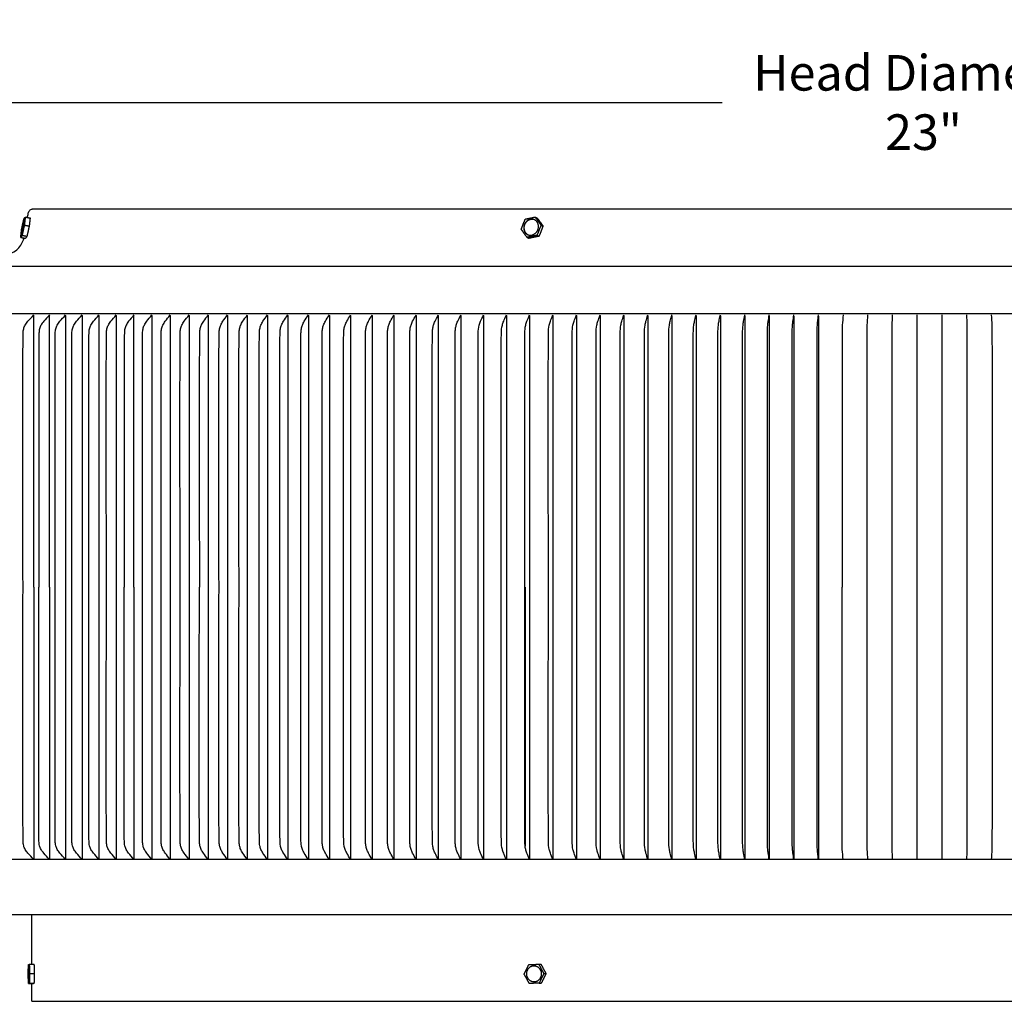
# Model space of a CAD drawing. Units: inches. Extents: x -9.3 to 73.6, y -6.6 to 14.
# Drawn here: x 47 to 56.9, y 4 to 14 of the extents above; entities that cross this region are included whole.
import ezdxf

# ---------------------------------------------------------------- set-up
doc = ezdxf.new("R2010")
doc.units = ezdxf.units.IN
doc.header["$MEASUREMENT"] = 0
doc.layers.add('Aura Vent', color=250, linetype='Continuous')
doc.layers.add('Dimension (ANSI)', color=5, linetype='Continuous')
doc.styles.add('Arial', font='arial.ttf')
doc.dimstyles.new('Dimensions', dxfattribs={"dimtxt": 0.089844, "dimasz": 0.125, "dimexe": 0.0625, "dimexo": 0.125, "dimgap": 0.09, "dimtad": 0, "dimtih": 1, "dimtoh": 1, "dimzin": 0, "dimdsep": 46, "dimlunit": 5, "dimtxsty": 'Arial', "dimcen": 0, "dimadec": 0, "dimazin": 0, "dimtfac": 1, "dimtofl": 0, "dimtmove": 0, "dimatfit": 3, "dimfxl": 1, "dimfrac": 2, "dimtolj": 1, "dimtzin": 0, "dimarcsym": 0})

# ---------------------------------------------------------------- blocks, each defined once
blk = doc.blocks.new('*D26')
at = {"layer": 'Defpoints', "color": 0, "transparency": 16777216}
for p in [(67.6327, 13.117), (44.5413, 11.415), (67.6327, 11.4135)]:
    blk.add_point(p, dxfattribs=at)
at = {"layer": 'Dimension (ANSI)', "color": 0, "lineweight": -2, "transparency": 16777216}
for p, q in [((44.5413, 11.915), (44.5413, 13.367)), ((67.6327, 11.9135), (67.6327, 13.367)), ((45.0413, 13.117), (54.0555, 13.117)), ((67.1327, 13.117), (58.1185, 13.117))]:
    blk.add_line(p, q, dxfattribs=at)
at = {"layer": 'Dimension (ANSI)', "color": 0, "transparency": 16777216}
for points in [[(45.0413, 13.2004), (45.0413, 13.0337), (44.5413, 13.117)], [(67.1327, 13.2004), (67.1327, 13.0337), (67.6327, 13.117)]]:
    blk.add_solid(points, dxfattribs=at)
at = {"layer": 'Dimension (ANSI)', "color": 0, "transparency": 16777216, "insert": (56.087, 13.117), "char_height": 0.359375, "attachment_point": 5, "style": 'Arial'}
blk.add_mtext('\\A1;Head Diameter\\P23"', dxfattribs=at)

msp = doc.modelspace()

# ---------------------------------------------------------------- linework, layer by layer
at = {"layer": 'Aura Vent'}
msp.add_line((67.585, 5.4705), (44.589, 5.4705), dxfattribs=at)
for points in [[(44.6158, 11.4649), (67.5581, 11.4649)], [(47.0824, 4.04), (65.0864, 4.04)]]:
    msp.add_lwpolyline(points, dxfattribs=at)
for points, degree, knots in [([(47.0375, 11.956), (47.0397, 11.97), (47.0434, 11.9902), (47.0522, 12.0146), (47.0608, 12.0286), (47.0726, 12.0381), (47.0822, 12.04), (47.087, 12.04)], 3, [19.6367779, 19.6367779, 19.6367779, 19.6367779, 19.6794126, 19.6982608, 19.7142603, 19.7283543, 19.7427571, 19.7427571, 19.7427571, 19.7427571]), ([(65.0864, 12.04), (60.5867, 12.04), (56.087, 12.04), (51.587, 12.04), (47.087, 12.04)], 2, [0, 0, 0, 8.999448, 8.999448, 17.999448, 17.999448, 17.999448]), ([(44.587, 10.9818), (44.587, 11.0502), (44.587, 11.1187), (44.587, 11.1872), (44.5869, 11.2013), (44.5864, 11.2275), (44.581, 11.2665), (44.5682, 11.3185), (44.5464, 11.368), (44.5384, 11.4165), (44.5504, 11.4435), (44.5729, 11.4569), (44.6052, 11.4646), (44.6307, 11.4663), (44.6459, 11.467), (45.3621, 11.5045), (46.0783, 11.5421), (46.7946, 11.5796), (46.8209, 11.581), (46.8694, 11.5891), (46.9307, 11.6239), (46.9723, 11.6734), (46.9923, 11.7171), (47.0009, 11.7426), (47.0027, 11.7483)], 3, [16.474589, 16.474589, 16.474589, 16.474589, 16.773129, 16.773129, 16.773129, 16.815466, 16.851505, 16.891374, 16.975329, 17.013754, 17.03608, 17.059685, 17.090158, 17.135763, 17.135763, 17.135763, 19.137177, 19.137177, 19.137177, 19.216325, 19.282813, 19.345087, 19.407978, 19.425955, 19.425955, 19.425955, 19.425955]), ([(47.1031, 5.4716), (47.0803, 5.4969), (47.0493, 5.5266), (47.0152, 5.5712), (46.9969, 5.6125), (46.9934, 5.6704), (46.9929, 5.8244), (46.9923, 6.6796), (46.9929, 7.5053), (46.993, 8.2216), (46.9929, 8.9378), (46.9923, 9.7636), (46.9929, 10.6187), (46.9934, 10.7728), (46.9969, 10.8307), (47.0152, 10.872), (47.0493, 10.9166), (47.0803, 10.9462), (47.1031, 10.9716)], 3, [0, 0, 0, 0, 0.080943, 0.128656, 0.168649, 0.214516, 0.302459, 0.632253, 2.786918, 2.786918, 2.786918, 4.941564, 5.271355, 5.359298, 5.405165, 5.445157, 5.49287, 5.573806, 5.573806, 5.573806, 5.573806]), ([(47.2612, 10.9716), (47.2389, 10.9462), (47.2083, 10.9165), (47.1749, 10.8719), (47.1569, 10.8307), (47.1534, 10.7728), (47.1529, 10.6187), (47.1523, 9.7636), (47.153, 8.9378), (47.153, 8.2216)], 3, [0, 0, 0, 0, 0.080243, 0.127666, 0.167551, 0.213403, 0.301345, 0.631135, 2.785778, 2.785778, 2.785778, 2.785778]), ([(47.4235, 5.4716), (47.4015, 5.497), (47.3715, 5.5267), (47.3387, 5.5713), (47.3211, 5.6126), (47.3177, 5.6704), (47.3172, 5.8244), (47.3166, 6.6796), (47.3173, 7.5053), (47.3173, 8.2216), (47.3173, 8.9378), (47.3166, 9.7636), (47.3172, 10.6187), (47.3177, 10.7727), (47.3211, 10.8306), (47.3387, 10.8718), (47.3715, 10.9165), (47.4015, 10.9462), (47.4235, 10.9716)], 3, [0, 0, 0, 0, 0.079533, 0.126661, 0.166438, 0.212274, 0.300215, 0.630003, 2.784629, 2.784629, 2.784629, 4.939256, 5.269044, 5.356985, 5.402821, 5.442598, 5.489726, 5.569259, 5.569259, 5.569259, 5.569259]), ([(47.4235, 10.9667), (47.4235, 9.5941), (47.4235, 8.2216), (47.4235, 6.849), (47.4235, 5.4764)], 2, [0, 0, 0, 2.745134, 2.745134, 5.490268, 5.490268, 5.490268]), ([(47.5899, 5.4716), (47.5683, 5.497), (47.5388, 5.5267), (47.5067, 5.5714), (47.4894, 5.6126), (47.4861, 5.6704), (47.4856, 5.8244), (47.4851, 6.6796), (47.4857, 7.5053), (47.4857, 8.2216), (47.4857, 8.9378), (47.4851, 9.7636), (47.4856, 10.6187), (47.4861, 10.7727), (47.4894, 10.8306), (47.5067, 10.8717), (47.5388, 10.9164), (47.5683, 10.9462), (47.5899, 10.9716)], 3, [0, 0, 0, 0, 0.078811, 0.125641, 0.165309, 0.211129, 0.299069, 0.628854, 2.783461, 2.783461, 2.783461, 4.938068, 5.267853, 5.355793, 5.401613, 5.441281, 5.488111, 5.566922, 5.566922, 5.566922, 5.566922]), ([(47.5899, 10.9667), (47.5899, 9.5941), (47.5899, 8.2216), (47.5899, 6.849), (47.5899, 5.4764)], 2, [0, 0, 0, 2.745134, 2.745134, 5.490268, 5.490268, 5.490268]), ([(47.7603, 5.4716), (47.7392, 5.497), (47.7102, 5.5268), (47.6787, 5.5715), (47.6618, 5.6127), (47.6586, 5.6704), (47.6581, 5.8244), (47.6576, 6.6796), (47.6582, 7.5053), (47.6582, 8.2216), (47.6582, 8.9378), (47.6576, 9.7636), (47.6581, 10.6187), (47.6586, 10.7727), (47.6618, 10.8305), (47.6787, 10.8717), (47.7102, 10.9164), (47.7392, 10.9462), (47.7603, 10.9716)], 3, [0, 0, 0, 0, 0.07808, 0.124608, 0.164166, 0.20997, 0.297909, 0.627691, 2.782279, 2.782279, 2.782279, 4.936866, 5.266648, 5.354587, 5.400391, 5.439949, 5.486477, 5.564557, 5.564557, 5.564557, 5.564557]), ([(47.7603, 10.9667), (47.7603, 9.5941), (47.7603, 8.2216), (47.7603, 6.849), (47.7603, 5.4764)], 2, [0, 0, 0, 2.745134, 2.745134, 5.490268, 5.490268, 5.490268]), ([(47.9346, 5.4716), (47.9139, 5.497), (47.8855, 5.5269), (47.8547, 5.5716), (47.8382, 5.6127), (47.8351, 5.6704), (47.8346, 5.8244), (47.8341, 6.6796), (47.8347, 7.5053), (47.8347, 8.2216), (47.8347, 8.9378), (47.8341, 9.7636), (47.8346, 10.6187), (47.8351, 10.7727), (47.8382, 10.8305), (47.8547, 10.8716), (47.8855, 10.9163), (47.9139, 10.9462), (47.9346, 10.9716)], 3, [0, 0, 0, 0, 0.07734, 0.123564, 0.163012, 0.2088, 0.296738, 0.626517, 2.781084, 2.781084, 2.781084, 4.935652, 5.265431, 5.353368, 5.399156, 5.438604, 5.484828, 5.562168, 5.562168, 5.562168, 5.562168]), ([(47.9346, 10.9667), (47.9346, 9.5941), (47.9346, 8.2216), (47.9346, 6.849), (47.9346, 5.4764)], 2, [0, 0, 0, 2.745134, 2.745134, 5.490268, 5.490268, 5.490268]), ([(48.1128, 10.9716), (48.0926, 10.9461), (48.0647, 10.9162), (48.0346, 10.8715), (48.0185, 10.8304), (48.0154, 10.7727), (48.015, 10.6187), (48.0145, 9.7636), (48.015, 8.9378), (48.0151, 8.2216)], 3, [0, 0, 0, 0, 0.07659, 0.122507, 0.161844, 0.207616, 0.295552, 0.625326, 2.779863, 2.779863, 2.779863, 2.779863]), ([(48.2948, 5.4716), (48.275, 5.497), (48.2477, 5.527), (48.2183, 5.5717), (48.2026, 5.6128), (48.1996, 5.6704), (48.1992, 5.8244), (48.1987, 6.6795), (48.1992, 7.5053), (48.1993, 8.2216), (48.1992, 8.9378), (48.1987, 9.7636), (48.1992, 10.6187), (48.1996, 10.7727), (48.2026, 10.8303), (48.2183, 10.8714), (48.2477, 10.9161), (48.275, 10.9461), (48.2948, 10.9716)], 3, [0, 0, 0, 0, 0.07584, 0.12145, 0.160675, 0.206431, 0.294367, 0.62414, 2.778667, 2.778667, 2.778667, 4.933195, 5.262968, 5.350903, 5.396659, 5.435885, 5.481495, 5.557334, 5.557334, 5.557334, 5.557334]), ([(48.2948, 10.9667), (48.2948, 9.5941), (48.2948, 8.2216), (48.2948, 6.849), (48.2948, 5.4764)], 2, [0, 0, 0, 2.745134, 2.745134, 5.490268, 5.490268, 5.490268]), ([(48.4804, 5.4716), (48.4611, 5.497), (48.4344, 5.5271), (48.4058, 5.5718), (48.3905, 5.6129), (48.3875, 5.6704), (48.3871, 5.8244), (48.3866, 6.6795), (48.3872, 7.5053), (48.3872, 8.2216), (48.3872, 8.9378), (48.3866, 9.7636), (48.3871, 10.6187), (48.3875, 10.7727), (48.3905, 10.8303), (48.4058, 10.8714), (48.4344, 10.9161), (48.4611, 10.9461), (48.4804, 10.9716)], 3, [0, 0, 0, 0, 0.075082, 0.120383, 0.159497, 0.205237, 0.293172, 0.622941, 2.777449, 2.777449, 2.777449, 4.931956, 5.261726, 5.34966, 5.395401, 5.434515, 5.479816, 5.554898, 5.554898, 5.554898, 5.554898]), ([(48.4804, 10.9667), (48.4804, 9.5941), (48.4804, 8.2216), (48.4804, 6.849), (48.4804, 5.4764)], 2, [0, 0, 0, 2.745134, 2.745134, 5.490268, 5.490268, 5.490268]), ([(48.6697, 5.4716), (48.6508, 5.4971), (48.6247, 5.5272), (48.5968, 5.5719), (48.5819, 5.6129), (48.5791, 5.6704), (48.5787, 5.8244), (48.5782, 6.6795), (48.5787, 7.5053), (48.5788, 8.2216), (48.5787, 8.9378), (48.5782, 9.7636), (48.5787, 10.6187), (48.5791, 10.7727), (48.5819, 10.8302), (48.5968, 10.8713), (48.6247, 10.916), (48.6508, 10.9461), (48.6697, 10.9716)], 3, [0, 0, 0, 0, 0.07432, 0.119312, 0.158315, 0.20404, 0.291973, 0.621739, 2.776227, 2.776227, 2.776227, 4.930714, 5.260481, 5.348414, 5.394139, 5.433142, 5.478134, 5.552454, 5.552454, 5.552454, 5.552454]), ([(48.6697, 10.9667), (48.6697, 9.5941), (48.6697, 8.2216), (48.6697, 6.849), (48.6697, 5.4764)], 2, [0, 0, 0, 2.745134, 2.745134, 5.490268, 5.490268, 5.490268]), ([(48.8624, 10.9716), (48.844, 10.9461), (48.8186, 10.9159), (48.7914, 10.8712), (48.777, 10.8302), (48.7742, 10.7727), (48.7738, 10.6187), (48.7733, 9.7636), (48.7738, 8.9378), (48.7739, 8.2216)], 3, [0, 0, 0, 0, 0.073556, 0.118239, 0.157132, 0.202841, 0.290772, 0.620536, 2.775003, 2.775003, 2.775003, 2.775003]), ([(48.8624, 10.9663), (48.8624, 9.5939), (48.8624, 8.2216), (48.8624, 6.8492), (48.8624, 5.4769)], 2, [0, 0, 0, 2.744688, 2.744688, 5.489376, 5.489376, 5.489376]), ([(49.0586, 5.4716), (49.0407, 5.4971), (49.0159, 5.5273), (48.9895, 5.572), (48.9754, 5.613), (48.9727, 5.6704), (48.9723, 5.8244), (48.9719, 6.6795), (48.9724, 7.5053), (48.9724, 8.2216), (48.9724, 8.9378), (48.9719, 9.7636), (48.9723, 10.6187), (48.9727, 10.7727), (48.9754, 10.8301), (48.9895, 10.8711), (49.0159, 10.9158), (49.0407, 10.9461), (49.0586, 10.9716)], 3, [0, 0, 0, 0, 0.072792, 0.117165, 0.155949, 0.201642, 0.289573, 0.619333, 2.773781, 2.773781, 2.773781, 4.928228, 5.257989, 5.345919, 5.391612, 5.430396, 5.474769, 5.547561, 5.547561, 5.547561, 5.547561]), ([(49.0586, 10.9663), (49.0586, 9.5939), (49.0586, 8.2216), (49.0586, 6.8492), (49.0586, 5.4769)], 2, [0, 0, 0, 2.744699, 2.744699, 5.489397, 5.489397, 5.489397]), ([(49.258, 5.4716), (49.2406, 5.4971), (49.2165, 5.5274), (49.1909, 5.5721), (49.1773, 5.6131), (49.1747, 5.6704), (49.1743, 5.8244), (49.1738, 6.6795), (49.1743, 7.5053), (49.1744, 8.2216), (49.1743, 8.9378), (49.1738, 9.7636), (49.1743, 10.6187), (49.1747, 10.7727), (49.1773, 10.8301), (49.1909, 10.871), (49.2165, 10.9157), (49.2406, 10.946), (49.258, 10.9716)], 3, [0, 0, 0, 0, 0.072028, 0.116094, 0.154769, 0.200446, 0.288376, 0.618133, 2.772561, 2.772561, 2.772561, 4.926988, 5.256746, 5.344675, 5.390353, 5.429028, 5.473094, 5.545122, 5.545122, 5.545122, 5.545122]), ([(49.258, 10.9663), (49.258, 9.5939), (49.258, 8.2216), (49.258, 6.8492), (49.258, 5.4769)], 2, [0, 0, 0, 2.744709, 2.744709, 5.489419, 5.489419, 5.489419]), ([(49.4608, 5.4716), (49.4438, 5.4971), (49.4204, 5.5275), (49.3955, 5.5722), (49.3824, 5.6131), (49.3799, 5.6704), (49.3795, 5.8244), (49.379, 6.6795), (49.3795, 7.5053), (49.3796, 8.2216), (49.3795, 8.9378), (49.379, 9.7636), (49.3795, 10.6187), (49.3799, 10.7727), (49.3824, 10.83), (49.3955, 10.8709), (49.4204, 10.9157), (49.4438, 10.946), (49.4608, 10.9716)], 3, [0, 0, 0, 0, 0.071266, 0.115027, 0.153594, 0.199256, 0.287184, 0.616939, 2.771347, 2.771347, 2.771347, 4.925754, 5.255509, 5.343437, 5.3891, 5.427667, 5.471428, 5.542693, 5.542693, 5.542693, 5.542693]), ([(49.4608, 10.9663), (49.4608, 9.5939), (49.4608, 8.2216), (49.4608, 6.8492), (49.4608, 5.4769)], 2, [0, 0, 0, 2.74472, 2.74472, 5.489441, 5.489441, 5.489441]), ([(49.6666, 5.4716), (49.6502, 5.4972), (49.6274, 5.5276), (49.6034, 5.5723), (49.5907, 5.6132), (49.5882, 5.6705), (49.5878, 5.8244), (49.5874, 6.6795), (49.5879, 7.5054), (49.5879, 8.2216), (49.5879, 8.9378), (49.5874, 9.7636), (49.5878, 10.6187), (49.5882, 10.7727), (49.5907, 10.83), (49.6034, 10.8709), (49.6274, 10.9156), (49.6502, 10.946), (49.6666, 10.9716)], 3, [0, 0, 0, 0, 0.070507, 0.113966, 0.152426, 0.198074, 0.286001, 0.615752, 2.77014, 2.77014, 2.77014, 4.924529, 5.25428, 5.342207, 5.387855, 5.426315, 5.469773, 5.540281, 5.540281, 5.540281, 5.540281]), ([(49.6666, 10.9663), (49.6666, 9.5939), (49.6666, 8.2216), (49.6666, 6.8492), (49.6666, 5.4768)], 2, [0, 0, 0, 2.744732, 2.744732, 5.489463, 5.489463, 5.489463]), ([(49.8755, 5.4716), (49.8596, 5.4972), (49.8375, 5.5277), (49.8143, 5.5724), (49.802, 5.6132), (49.7996, 5.6705), (49.7993, 5.8244), (49.7989, 6.6795), (49.7993, 7.5054), (49.7994, 8.2216), (49.7993, 8.9378), (49.7989, 9.7636), (49.7993, 10.6187), (49.7996, 10.7727), (49.802, 10.8299), (49.8143, 10.8708), (49.8375, 10.9155), (49.8596, 10.946), (49.8755, 10.9716)], 3, [0, 0, 0, 0, 0.069754, 0.112913, 0.151269, 0.196901, 0.284827, 0.614576, 2.768945, 2.768945, 2.768945, 4.923313, 5.253062, 5.340988, 5.38662, 5.424976, 5.468135, 5.537889, 5.537889, 5.537889, 5.537889]), ([(49.8755, 10.9663), (49.8755, 9.594), (49.8755, 8.2216), (49.8755, 6.8492), (49.8755, 5.4768)], 2, [0, 0, 0, 2.744743, 2.744743, 5.489486, 5.489486, 5.489486]), ([(50.0873, 5.4716), (50.0719, 5.4972), (50.0506, 5.5278), (50.0281, 5.5725), (50.0163, 5.6133), (50.014, 5.6705), (50.0137, 5.8244), (50.0133, 6.6795), (50.0137, 7.5054), (50.0138, 8.2216), (50.0137, 8.9378), (50.0133, 9.7636), (50.0137, 10.6187), (50.014, 10.7727), (50.0163, 10.8299), (50.0281, 10.8707), (50.0506, 10.9154), (50.0719, 10.946), (50.0873, 10.9716)], 3, [0, 0, 0, 0, 0.069008, 0.111871, 0.150124, 0.195742, 0.283667, 0.613412, 2.767762, 2.767762, 2.767762, 4.922111, 5.251857, 5.339782, 5.3854, 5.423653, 5.466515, 5.535524, 5.535524, 5.535524, 5.535524]), ([(50.0873, 10.9663), (50.0873, 9.594), (50.0873, 8.2216), (50.0873, 6.8492), (50.0873, 5.4768)], 2, [0, 0, 0, 2.744755, 2.744755, 5.489509, 5.489509, 5.489509]), ([(50.3019, 5.4717), (50.2871, 5.4972), (50.2665, 5.5279), (50.2449, 5.5726), (50.2335, 5.6133), (50.2313, 5.6705), (50.231, 5.8244), (50.2306, 6.6795), (50.231, 7.5054), (50.231, 8.2216), (50.231, 8.9378), (50.2306, 9.7636), (50.231, 10.6187), (50.2313, 10.7727), (50.2335, 10.8298), (50.2449, 10.8706), (50.2665, 10.9153), (50.2871, 10.9459), (50.3019, 10.9715)], 3, [0, 0, 0, 0, 0.068255, 0.110825, 0.148976, 0.194579, 0.2825, 0.612235, 2.766512, 2.766512, 2.766512, 4.92079, 5.250524, 5.338446, 5.384049, 5.422199, 5.46477, 5.533024, 5.533024, 5.533024, 5.533024]), ([(50.3019, 10.9663), (50.3019, 9.594), (50.3019, 8.2216), (50.3019, 6.8492), (50.3019, 5.4768)], 2, [0, 0, 0, 2.744767, 2.744767, 5.489533, 5.489533, 5.489533]), ([(50.5193, 5.4716), (50.505, 5.4973), (50.4851, 5.528), (50.4644, 5.5726), (50.4535, 5.6134), (50.4514, 5.6705), (50.451, 5.8244), (50.4507, 6.6795), (50.4511, 7.5054), (50.4511, 8.2216), (50.4511, 8.9378), (50.4507, 9.7636), (50.451, 10.6187), (50.4514, 10.7727), (50.4535, 10.8298), (50.4644, 10.8705), (50.4851, 10.9152), (50.505, 10.9459), (50.5193, 10.9716)], 3, [0, 0, 0, 0, 0.067543, 0.109828, 0.147881, 0.193471, 0.281393, 0.611133, 2.765445, 2.765445, 2.765445, 4.919758, 5.249497, 5.33742, 5.38301, 5.421063, 5.463348, 5.530891, 5.530891, 5.530891, 5.530891]), ([(50.5193, 10.9664), (50.5193, 9.594), (50.5193, 8.2216), (50.5193, 6.8492), (50.5193, 5.4768)], 2, [0, 0, 0, 2.744779, 2.744779, 5.489557, 5.489557, 5.489557]), ([(50.7393, 5.4716), (50.7256, 5.4973), (50.7064, 5.5281), (50.6865, 5.5727), (50.6761, 5.6134), (50.6741, 5.6705), (50.6737, 5.8244), (50.6734, 6.6795), (50.6738, 7.5054), (50.6738, 8.2216), (50.6738, 8.9378), (50.6734, 9.7636), (50.6737, 10.6187), (50.6741, 10.7727), (50.6761, 10.8298), (50.6865, 10.8704), (50.7064, 10.9151), (50.7256, 10.9459), (50.7393, 10.9716)], 3, [0, 0, 0, 0, 0.066827, 0.108832, 0.146788, 0.192365, 0.280286, 0.610023, 2.764317, 2.764317, 2.764317, 4.918611, 5.248348, 5.33627, 5.381847, 5.419803, 5.461808, 5.528635, 5.528635, 5.528635, 5.528635]), ([(50.7393, 10.9664), (50.7393, 9.594), (50.7393, 8.2216), (50.7393, 6.8492), (50.7393, 5.4768)], 2, [0, 0, 0, 2.744791, 2.744791, 5.489581, 5.489581, 5.489581]), ([(50.9619, 5.4716), (50.9487, 5.4973), (50.9303, 5.5282), (50.9112, 5.5728), (50.9012, 5.6134), (50.8993, 5.6705), (50.899, 5.8244), (50.8987, 6.6795), (50.8991, 7.5054), (50.8991, 8.2216), (50.8991, 8.9378), (50.8987, 9.7636), (50.899, 10.6187), (50.8993, 10.7727), (50.9012, 10.8297), (50.9112, 10.8704), (50.9303, 10.915), (50.9487, 10.9459), (50.9619, 10.9716)], 3, [0, 0, 0, 0, 0.066125, 0.107856, 0.145718, 0.191281, 0.279202, 0.608936, 2.763213, 2.763213, 2.763213, 4.917489, 5.247223, 5.335144, 5.380708, 5.418569, 5.4603, 5.526426, 5.526426, 5.526426, 5.526426]), ([(50.9619, 10.9667), (50.9619, 9.5941), (50.9619, 8.2216), (50.9619, 6.849), (50.9619, 5.4764)], 2, [0, 0, 0, 2.745134, 2.745134, 5.490268, 5.490268, 5.490268]), ([(51.1869, 5.4716), (51.1742, 5.4973), (51.1566, 5.5283), (51.1384, 5.5729), (51.1289, 5.6135), (51.127, 5.6705), (51.1267, 5.8244), (51.1264, 6.6795), (51.1268, 7.5054), (51.1268, 8.2216), (51.1268, 8.9378), (51.1264, 9.7636), (51.1267, 10.6187), (51.127, 10.7727), (51.1289, 10.8297), (51.1384, 10.8703), (51.1566, 10.9149), (51.1742, 10.9458), (51.1869, 10.9716)], 3, [0, 0, 0, 0, 0.065439, 0.106903, 0.144673, 0.190224, 0.278144, 0.607875, 2.762134, 2.762134, 2.762134, 4.916394, 5.246125, 5.334045, 5.379596, 5.417366, 5.45883, 5.524269, 5.524269, 5.524269, 5.524269]), ([(51.1869, 10.9667), (51.1869, 9.5941), (51.1869, 8.2216), (51.1869, 6.849), (51.1869, 5.4764)], 2, [0, 0, 0, 2.745134, 2.745134, 5.490268, 5.490268, 5.490268]), ([(51.4141, 5.4716), (51.4021, 5.4973), (51.3852, 5.5284), (51.3679, 5.573), (51.3588, 5.6135), (51.3571, 5.6705), (51.3568, 5.8245), (51.3565, 6.6795), (51.3568, 7.5054), (51.3569, 8.2216), (51.3568, 8.9378), (51.3565, 9.7636), (51.3568, 10.6187), (51.3571, 10.7727), (51.3588, 10.8296), (51.3679, 10.8702), (51.3852, 10.9148), (51.4021, 10.9458), (51.4141, 10.9716)], 3, [0, 0, 0, 0, 0.064769, 0.105974, 0.143656, 0.189195, 0.277114, 0.606843, 2.761085, 2.761085, 2.761085, 4.915328, 5.245057, 5.332975, 5.378514, 5.416196, 5.457401, 5.52217, 5.52217, 5.52217, 5.52217]), ([(51.4141, 10.9667), (51.4141, 9.5941), (51.4141, 8.2216), (51.4141, 6.849), (51.4141, 5.4764)], 2, [0, 0, 0, 2.745134, 2.745134, 5.490268, 5.490268, 5.490268]), ([(51.6436, 5.4716), (51.6319, 5.4974), (51.6167, 5.5284), (51.5933, 5.5873), (51.589, 5.658), (51.5892, 5.8244), (51.5886, 6.6795), (51.5893, 7.5053), (51.5892, 8.2216), (51.5893, 8.9378), (51.5886, 9.7636), (51.5892, 10.6187), (51.589, 10.7852), (51.5933, 10.8558), (51.6167, 10.9147), (51.6319, 10.9458), (51.6436, 10.9716)], 3, [0, 0, 0, 0, 0.064119, 0.105073, 0.188197, 0.276115, 0.605842, 2.760068, 2.760068, 2.760068, 4.914294, 5.24402, 5.331938, 5.415062, 5.456016, 5.520135, 5.520135, 5.520135, 5.520135]), ([(51.6436, 10.9667), (51.6436, 9.5941), (51.6436, 8.2216), (51.6436, 6.849), (51.6436, 5.4764)], 2, [0, 0, 0, 2.745134, 2.745134, 5.490268, 5.490268, 5.490268]), ([(51.8752, 5.4716), (51.8641, 5.4974), (51.8497, 5.5285), (51.8274, 5.5875), (51.8235, 5.658), (51.8237, 5.8244), (51.8231, 6.6795), (51.8237, 7.5053), (51.8236, 8.2216), (51.8237, 8.9378), (51.8231, 9.7636), (51.8237, 10.6187), (51.8235, 10.7851), (51.8274, 10.8557), (51.8497, 10.9146), (51.8641, 10.9457), (51.8752, 10.9716)], 3, [0, 0, 0, 0, 0.06349, 0.104202, 0.187233, 0.27515, 0.604874, 2.759085, 2.759085, 2.759085, 4.913295, 5.243019, 5.330936, 5.413967, 5.45468, 5.518169, 5.518169, 5.518169, 5.518169]), ([(51.8752, 10.9667), (51.8752, 9.5941), (51.8752, 8.2216), (51.8752, 6.849), (51.8752, 5.4764)], 2, [0, 0, 0, 2.745134, 2.745134, 5.490268, 5.490268, 5.490268]), ([(52.1088, 5.4716), (52.0982, 5.4974), (52.0846, 5.5286), (52.0636, 5.5876), (52.0599, 5.6581), (52.0601, 5.8244), (52.0595, 6.6795), (52.0602, 7.5053), (52.06, 8.2216), (52.0602, 8.9378), (52.0595, 9.7636), (52.0601, 10.6187), (52.0599, 10.7851), (52.0636, 10.8555), (52.0846, 10.9145), (52.0982, 10.9457), (52.1088, 10.9716)], 3, [0, 0, 0, 0, 0.062883, 0.103363, 0.186305, 0.274222, 0.603943, 2.758139, 2.758139, 2.758139, 4.912335, 5.242056, 5.329972, 5.412914, 5.453394, 5.516278, 5.516278, 5.516278, 5.516278]), ([(52.1088, 10.9667), (52.1088, 9.5941), (52.1088, 8.2216), (52.1088, 6.849), (52.1088, 5.4764)], 2, [0, 0, 0, 2.745134, 2.745134, 5.490268, 5.490268, 5.490268]), ([(52.3443, 5.4716), (52.3343, 5.4975), (52.3215, 5.5287), (52.3018, 5.5878), (52.2983, 5.6581), (52.2984, 5.8244), (52.2979, 6.6795), (52.2985, 7.5053), (52.2984, 8.2216), (52.2985, 8.9378), (52.2979, 9.7636), (52.2984, 10.6187), (52.2983, 10.7851), (52.3018, 10.8554), (52.3215, 10.9144), (52.3343, 10.9457), (52.3443, 10.9716)], 3, [0, 0, 0, 0, 0.062302, 0.10256, 0.185417, 0.273332, 0.603052, 2.757233, 2.757233, 2.757233, 4.911414, 5.241134, 5.329049, 5.411906, 5.452165, 5.514466, 5.514466, 5.514466, 5.514466]), ([(52.3443, 10.9667), (52.3443, 9.5941), (52.3443, 8.2216), (52.3443, 6.849), (52.3443, 5.4764)], 2, [0, 0, 0, 2.745134, 2.745134, 5.490268, 5.490268, 5.490268]), ([(52.5815, 5.4716), (52.5722, 5.4975), (52.5601, 5.5288), (52.5417, 5.5879), (52.5384, 5.6581), (52.5386, 5.8244), (52.5381, 6.6795), (52.5386, 7.5054), (52.5385, 8.2216), (52.5386, 8.9378), (52.5381, 9.7636), (52.5386, 10.6187), (52.5384, 10.785), (52.5417, 10.8552), (52.5601, 10.9143), (52.5722, 10.9457), (52.5815, 10.9716)], 3, [0, 0, 0, 0, 0.061746, 0.101793, 0.18457, 0.272485, 0.602202, 2.75637, 2.75637, 2.75637, 4.910537, 5.240255, 5.328169, 5.410946, 5.450993, 5.512739, 5.512739, 5.512739, 5.512739]), ([(52.5815, 10.9667), (52.5815, 9.5941), (52.5815, 8.2216), (52.5815, 6.849), (52.5815, 5.4764)], 2, [0, 0, 0, 2.745134, 2.745134, 5.490268, 5.490268, 5.490268]), ([(52.8204, 5.4716), (52.8117, 5.4975), (52.8004, 5.5289), (52.7832, 5.588), (52.7803, 5.6581), (52.7804, 5.8244), (52.7799, 6.6795), (52.7804, 7.5054), (52.7803, 8.2216), (52.7804, 8.9378), (52.7799, 9.7636), (52.7804, 10.6187), (52.7803, 10.785), (52.7832, 10.8551), (52.8004, 10.9142), (52.8117, 10.9457), (52.8204, 10.9716)], 3, [0, 0, 0, 0, 0.061219, 0.101066, 0.183768, 0.271681, 0.601397, 2.755552, 2.755552, 2.755552, 4.909706, 5.239422, 5.327336, 5.410037, 5.449884, 5.511103, 5.511103, 5.511103, 5.511103]), ([(52.8204, 10.9667), (52.8204, 9.5941), (52.8204, 8.2216), (52.8204, 6.849), (52.8204, 5.4764)], 2, [0, 0, 0, 2.745134, 2.745134, 5.490268, 5.490268, 5.490268]), ([(53.0608, 5.4716), (53.0528, 5.4975), (53.0423, 5.529), (53.0264, 5.5882), (53.0237, 5.6582), (53.0238, 5.8244), (53.0234, 6.6795), (53.0238, 7.5054), (53.0237, 8.2216), (53.0238, 8.9378), (53.0234, 9.7636), (53.0238, 10.6187), (53.0237, 10.785), (53.0264, 10.855), (53.0423, 10.9141), (53.0528, 10.9456), (53.0608, 10.9716)], 3, [0, 0, 0, 0, 0.060722, 0.100381, 0.183012, 0.270925, 0.600638, 2.754781, 2.754781, 2.754781, 4.908924, 5.238637, 5.32655, 5.409181, 5.44884, 5.509562, 5.509562, 5.509562, 5.509562]), ([(53.0608, 10.9667), (53.0608, 9.5941), (53.0608, 8.2216), (53.0608, 6.849), (53.0608, 5.4764)], 2, [0, 0, 0, 2.745134, 2.745134, 5.490268, 5.490268, 5.490268]), ([(53.3027, 5.4716), (53.2953, 5.4975), (53.2856, 5.5291), (53.271, 5.5883), (53.2685, 5.6582), (53.2686, 5.8244), (53.2682, 6.6795), (53.2686, 7.5054), (53.2686, 8.2216), (53.2686, 8.9378), (53.2682, 9.7636), (53.2686, 10.6187), (53.2685, 10.785), (53.271, 10.8549), (53.2856, 10.9141), (53.2953, 10.9456), (53.3027, 10.9716)], 3, [0, 0, 0, 0, 0.060256, 0.099741, 0.182305, 0.270217, 0.599929, 2.754061, 2.754061, 2.754061, 4.908192, 5.237904, 5.325816, 5.40838, 5.447865, 5.508121, 5.508121, 5.508121, 5.508121]), ([(53.3027, 10.9631), (53.3027, 9.5923), (53.3027, 8.2216), (53.3027, 6.8508), (53.3027, 5.4801)], 2, [0, 0, 0, 2.741491, 2.741491, 5.482982, 5.482982, 5.482982]), ([(53.5459, 5.4716), (53.5391, 5.4976), (53.5302, 5.5292), (53.5169, 5.5884), (53.5147, 5.6582), (53.5147, 5.8245), (53.5144, 6.6795), (53.5148, 7.5054), (53.5147, 8.2216), (53.5148, 8.9378), (53.5144, 9.7636), (53.5147, 10.6187), (53.5147, 10.785), (53.5169, 10.8548), (53.5302, 10.914), (53.5391, 10.9456), (53.5459, 10.9716)], 3, [0, 0, 0, 0, 0.059824, 0.099146, 0.18165, 0.269561, 0.599272, 2.753393, 2.753393, 2.753393, 4.907514, 5.237224, 5.325136, 5.407639, 5.446962, 5.506785, 5.506785, 5.506785, 5.506785]), ([(53.5459, 10.9631), (53.5459, 9.5923), (53.5459, 8.2216), (53.5459, 6.8508), (53.5459, 5.4801)], 2, [0, 0, 0, 2.741491, 2.741491, 5.482982, 5.482982, 5.482982]), ([(53.7902, 5.4716), (53.7841, 5.4976), (53.7761, 5.5293), (53.7641, 5.5885), (53.762, 5.6582), (53.7621, 5.8245), (53.7618, 6.6795), (53.7621, 7.5054), (53.7621, 8.2216), (53.7621, 8.9378), (53.7618, 9.7636), (53.7621, 10.6187), (53.762, 10.785), (53.7641, 10.8547), (53.7761, 10.9139), (53.7841, 10.9456), (53.7902, 10.9716)], 3, [0, 0, 0, 0, 0.059426, 0.0986, 0.181048, 0.268959, 0.598668, 2.752779, 2.752779, 2.752779, 4.906891, 5.2366, 5.324511, 5.406958, 5.446132, 5.505559, 5.505559, 5.505559, 5.505559]), ([(53.7902, 10.9615), (53.7902, 9.5915), (53.7902, 8.2216), (53.7902, 6.8508), (53.7902, 5.4801)], 2, [0, 0, 0, 2.73989, 2.73989, 5.481381, 5.481381, 5.481381]), ([(54.0357, 5.4716), (54.0302, 5.4976), (54.0231, 5.5293), (54.0123, 5.5886), (54.0105, 5.6582), (54.0106, 5.8245), (54.0103, 6.6795), (54.0106, 7.5054), (54.0106, 8.2216), (54.0106, 8.9378), (54.0103, 9.7636), (54.0106, 10.6187), (54.0105, 10.7849), (54.0123, 10.8546), (54.0231, 10.9138), (54.0302, 10.9456), (54.0357, 10.9716)], 3, [0, 0, 0, 0, 0.059065, 0.098104, 0.180502, 0.268412, 0.59812, 2.752223, 2.752223, 2.752223, 4.906325, 5.236033, 5.323944, 5.406341, 5.44538, 5.504445, 5.504445, 5.504445, 5.504445]), ([(54.0357, 10.9631), (54.0357, 9.5923), (54.0357, 8.2216), (54.0357, 6.8508), (54.0357, 5.4801)], 2, [0, 0, 0, 2.741491, 2.741491, 5.482982, 5.482982, 5.482982]), ([(54.2821, 5.4716), (54.2773, 5.4976), (54.271, 5.5294), (54.2616, 5.5886), (54.26, 5.6582), (54.26, 5.8245), (54.2598, 6.6795), (54.2601, 7.5054), (54.26, 8.2216), (54.2601, 8.9378), (54.2598, 9.7636), (54.26, 10.6187), (54.26, 10.7849), (54.2616, 10.8545), (54.271, 10.9138), (54.2773, 10.9455), (54.2821, 10.9716)], 3, [0, 0, 0, 0, 0.058742, 0.097661, 0.180013, 0.267923, 0.59763, 2.751725, 2.751725, 2.751725, 4.90582, 5.235526, 5.323436, 5.405788, 5.444708, 5.503449, 5.503449, 5.503449, 5.503449]), ([(54.2821, 10.9631), (54.2821, 9.5923), (54.2821, 8.2216), (54.2821, 6.8508), (54.2821, 5.4801)], 2, [0, 0, 0, 2.741491, 2.741491, 5.482982, 5.482982, 5.482982]), ([(54.5294, 5.4716), (54.5253, 5.4976), (54.5198, 5.5294), (54.5117, 5.5887), (54.5103, 5.6582), (54.5103, 5.8245), (54.5101, 6.6795), (54.5104, 7.5054), (54.5103, 8.2216), (54.5104, 8.9378), (54.5101, 9.7636), (54.5103, 10.6187), (54.5103, 10.7849), (54.5117, 10.8544), (54.5198, 10.9137), (54.5253, 10.9455), (54.5294, 10.9716)], 3, [0, 0, 0, 0, 0.058457, 0.097271, 0.179584, 0.267494, 0.597199, 2.751287, 2.751287, 2.751287, 4.905375, 5.235081, 5.32299, 5.405303, 5.444117, 5.502574, 5.502574, 5.502574, 5.502574]), ([(54.5294, 10.9615), (54.5294, 9.5915), (54.5294, 8.2216), (54.5294, 6.8516), (54.5294, 5.4817)], 2, [0, 0, 0, 2.739889, 2.739889, 5.479779, 5.479779, 5.479779]), ([(54.7774, 5.4716), (54.7739, 5.4976), (54.7693, 5.5295), (54.7625, 5.5888), (54.7614, 5.6583), (54.7614, 5.8245), (54.7612, 6.6795), (54.7614, 7.5054), (54.7614, 8.2216), (54.7614, 8.9378), (54.7612, 9.7636), (54.7614, 10.6187), (54.7614, 10.7849), (54.7625, 10.8544), (54.7693, 10.9137), (54.7739, 10.9455), (54.7774, 10.9716)], 3, [0, 0, 0, 0, 0.058213, 0.096936, 0.179215, 0.267125, 0.596829, 2.750911, 2.750911, 2.750911, 4.904994, 5.234698, 5.322608, 5.404887, 5.44361, 5.501823, 5.501823, 5.501823, 5.501823]), ([(54.7774, 10.9599), (54.7774, 9.5907), (54.7774, 8.2216), (54.7774, 6.8524), (54.7774, 5.4833)], 2, [0, 0, 0, 2.738305, 2.738305, 5.476611, 5.476611, 5.476611]), ([(55.0261, 5.4716), (55.0233, 5.4976), (55.0195, 5.5295), (55.014, 5.5888), (55.0131, 5.6583), (55.0131, 5.8245), (55.013, 6.6795), (55.0131, 7.5054), (55.0131, 8.2216), (55.0131, 8.9378), (55.013, 9.7636), (55.0131, 10.6187), (55.0131, 10.7849), (55.014, 10.8543), (55.0195, 10.9136), (55.0233, 10.9455), (55.0261, 10.9716)], 3, [0, 0, 0, 0, 0.058009, 0.096657, 0.178909, 0.266818, 0.596521, 2.750599, 2.750599, 2.750599, 4.904677, 5.23438, 5.32229, 5.404541, 5.443189, 5.501198, 5.501198, 5.501198, 5.501198]), ([(55.0261, 10.9599), (55.0261, 9.5907), (55.0261, 8.2216), (55.0261, 6.8524), (55.0261, 5.4833)], 2, [0, 0, 0, 2.738305, 2.738305, 5.476611, 5.476611, 5.476611]), ([(55.2752, 10.9716), (55.2729, 10.9373), (55.2675, 10.8909), (55.2658, 10.8292), (55.2653, 10.7727), (55.2653, 10.6187), (55.2652, 9.7636), (55.2653, 8.9378), (55.2653, 8.2216)], 3, [0, 0, 0, 0, 0.103127, 0.139844, 0.185149, 0.272836, 0.601708, 2.750351, 2.750351, 2.750351, 2.750351]), ([(55.5248, 5.4716), (55.5232, 5.5058), (55.5181, 5.5674), (55.5173, 6.4841), (55.5182, 7.3665), (55.5179, 8.2216), (55.5182, 9.0767), (55.5173, 9.959), (55.5181, 10.8758), (55.5232, 10.9373), (55.5248, 10.9716)], 3, [0, 0, 0, 0, 0.102961, 0.184966, 2.750169, 2.750169, 2.750169, 5.315371, 5.397377, 5.500337, 5.500337, 5.500337, 5.500337]), ([(55.7745, 5.4716), (55.7737, 5.5058), (55.7709, 5.5674), (55.7704, 6.4841), (55.7709, 7.3665), (55.7707, 8.2216), (55.7709, 9.0766), (55.7704, 9.959), (55.7709, 10.8757), (55.7737, 10.9373), (55.7745, 10.9716)], 3, [0, 0, 0, 0, 0.102854, 0.18485, 2.750052, 2.750052, 2.750052, 5.315254, 5.39725, 5.500104, 5.500104, 5.500104, 5.500104]), ([(56.0245, 5.4716), (56.0239, 5.5332), (56.0234, 6.4498), (56.0239, 7.3665), (56.0237, 8.2216), (56.0239, 9.0766), (56.0234, 9.9933), (56.0239, 10.91), (56.0245, 10.9716)], 3, [0, 0, 0, 0, 0.1848, 2.750002, 2.750002, 2.750002, 5.315204, 5.500004, 5.500004, 5.500004, 5.500004]), ([(56.2745, 5.4716), (56.275, 5.5058), (56.2767, 5.5674), (56.2769, 6.4841), (56.2766, 7.3665), (56.2768, 8.2216), (56.2766, 9.0766), (56.2769, 9.959), (56.2767, 10.8757), (56.275, 10.9373), (56.2745, 10.9716)], 3, [0, 0, 0, 0, 0.102824, 0.184817, 2.750019, 2.750019, 2.750019, 5.315221, 5.397213, 5.500038, 5.500038, 5.500038, 5.500038]), ([(56.5243, 5.4716), (56.5256, 5.5058), (56.5295, 5.5674), (56.5301, 6.4841), (56.5295, 7.3665), (56.5297, 8.2216), (56.5295, 9.0767), (56.5301, 9.959), (56.5295, 10.8758), (56.5256, 10.9373), (56.5243, 10.9716)], 3, [0, 0, 0, 0, 0.1029, 0.1849, 2.750102, 2.750102, 2.750102, 5.315304, 5.397304, 5.500204, 5.500204, 5.500204, 5.500204]), ([(56.774, 5.4716), (56.7759, 5.5058), (56.7821, 5.5673), (56.7831, 6.4841), (56.782, 7.3665), (56.7824, 8.2216), (56.782, 9.0767), (56.7831, 9.959), (56.7821, 10.8758), (56.7759, 10.9373), (56.774, 10.9716)], 3, [0, 0, 0, 0, 0.103036, 0.185049, 2.750252, 2.750252, 2.750252, 5.315454, 5.397467, 5.500503, 5.500503, 5.500503, 5.500503]), ([(47.2612, 5.4716), (47.2389, 5.4969), (47.2083, 5.5266), (47.1749, 5.5713), (47.1569, 5.6125), (47.1534, 5.6704), (47.1529, 5.8244), (47.1523, 6.6796), (47.153, 7.5053), (47.153, 8.2216)], 3, [0, 0, 0, 0, 0.080244, 0.127667, 0.167552, 0.213404, 0.301346, 0.631137, 2.785782, 2.785782, 2.785782, 2.785782]), ([(48.1128, 5.4716), (48.0926, 5.497), (48.0647, 5.5269), (48.0346, 5.5716), (48.0185, 5.6128), (48.0154, 5.6704), (48.015, 5.8244), (48.0145, 6.6796), (48.015, 7.5053), (48.0151, 8.2216)], 3, [0, 0, 0, 0, 0.076593, 0.122511, 0.161847, 0.20762, 0.295556, 0.625332, 2.779879, 2.779879, 2.779879, 2.779879]), ([(48.8624, 5.4716), (48.844, 5.4971), (48.8186, 5.5272), (48.7914, 5.572), (48.777, 5.613), (48.7742, 5.6704), (48.7738, 5.8244), (48.7733, 6.6795), (48.7738, 7.5053), (48.7739, 8.2216)], 3, [0, 0, 0, 0, 0.073556, 0.118239, 0.157132, 0.202841, 0.290772, 0.620536, 2.775003, 2.775003, 2.775003, 2.775003]), ([(55.2752, 5.4716), (55.2729, 5.5059), (55.2675, 5.5522), (55.2658, 5.6139), (55.2653, 5.6705), (55.2653, 5.8245), (55.2652, 6.6795), (55.2653, 7.5054), (55.2653, 8.2216)], 3, [0, 0, 0, 0, 0.103127, 0.139844, 0.185149, 0.272836, 0.601708, 2.750351, 2.750351, 2.750351, 2.750351])]:
    msp.add_open_spline(points, degree=degree, knots=knots, dxfattribs=at)
for points, weights, knots in [([(46.981, 11.8329), (46.9883, 11.8847), (47.0051, 11.9342), (47.0168, 11.9587), (47.0045, 11.8819), (46.9973, 11.8301), (46.9804, 11.7806), (46.9687, 11.7561), (46.981, 11.8329)], [1, 0.995504527277, 1, 0.707106781187, 1, 0.995504527277, 1, 0.707106781187, 1], [0, 0, 0, 0.1043141, 0.1043141, 0.2172676, 0.2172676, 0.3215818, 0.3215818, 0.4345353, 0.4345353, 0.4345353]), ([(52.0515, 11.8329), (52.0362, 11.9077), (52.1079, 11.9342), (52.1375, 11.9447), (52.1647, 11.9288), (52.1919, 11.9129), (52.1973, 11.8819), (52.2125, 11.8071), (52.1409, 11.7806), (52.1112, 11.7701), (52.0841, 11.786), (52.0569, 11.8019), (52.0515, 11.8329)], [1, 0.759312668908, 1, 0.907202629494, 1, 0.907202629494, 1, 0.759312668908, 1, 0.907202629494, 1, 0.907202629494, 1], [0, 0, 0, 0.1262824, 0.1262824, 0.1852044, 0.1852044, 0.2441265, 0.2441265, 0.3704089, 0.3704089, 0.4293309, 0.4293309, 0.4882529, 0.4882529, 0.4882529]), ([(52.1382, 11.9368), (52.1239, 11.9378), (52.1102, 11.9331), (52.0386, 11.9066), (52.0538, 11.8318)], [1, 0.980232997944, 1, 0.759312668908, 1], [0, 0, 0, 0.0284258, 0.0284258, 0.1547082, 0.1547082, 0.1547082]), ([(67.5574, 4.9137), (67.5581, 4.9137), (56.087, 4.9137), (44.6158, 4.9137), (44.6158, 4.9137)], [0.995459297023, 0.707106781187, 1, 0.707106781187, 1], [0.3355678, 0.3355678, 0.3355678, 0.5046676, 0.5046676, 0.6737675, 0.6737675, 0.6737675]), ([(47.0469, 4.3066), (47.046, 4.388), (47.0518, 4.3987), (47.0576, 4.4094), (47.0585, 4.3281), (47.0593, 4.2467), (47.0535, 4.236), (47.0477, 4.2252), (47.0469, 4.3066)], [1, 0.707106781187, 1, 0.707106781187, 1, 0.707106781187, 1, 0.707106781187, 1], [-0.451814, -0.451814, -0.451814, -0.3388605, -0.3388605, -0.225907, -0.225907, -0.1129535, -0.1129535, 0, 0, 0]), ([(52.0804, 4.3067), (52.0708, 4.388), (52.1439, 4.3987), (52.2171, 4.4094), (52.2268, 4.3281), (52.2365, 4.2467), (52.1633, 4.236), (52.0901, 4.2252), (52.0804, 4.3066)], [0.999615838918, 0.70729898786, 1, 0.707106781187, 1, 0.707106781187, 1, 0.707106781187, 1], [-0.4517398, -0.4517398, -0.4517398, -0.3388605, -0.3388605, -0.225907, -0.225907, -0.1129535, -0.1129535, 0, 0, 0])]:
    msp.add_rational_spline(points, weights, degree=2, knots=knots, dxfattribs=at)
for points, degree in [([(46.979, 11.8362), (46.9903, 11.8876), (47.0017, 11.939)], 2), ([(47.0017, 11.939), (47.0086, 11.9496), (47.0155, 11.9602)], 2), ([(47.0155, 11.9602), (47.011, 11.9194), (47.0066, 11.8786)], 2), ([(47.0155, 11.9602), (47.0401, 11.9555), (47.0646, 11.9508)], 2), ([(47.0646, 11.9508), (47.0601, 11.91), (47.0556, 11.8692)], 2), ([(52.0243, 11.8362), (52.0446, 11.8876), (52.0648, 11.939)], 2), ([(52.0648, 11.939), (52.1148, 11.9496), (52.1648, 11.9602)], 2), ([(52.1648, 11.9602), (52.1946, 11.9194), (52.2244, 11.8786)], 2), ([(52.1648, 11.9602), (52.1752, 11.9555), (52.1855, 11.9508)], 2), ([(52.1864, 11.9495), (52.2158, 11.9094), (52.2451, 11.8692)], 2), ([(46.97, 11.7546), (46.9745, 11.7954), (46.979, 11.8362)], 2), ([(47.0066, 11.8786), (46.9952, 11.8272), (46.9838, 11.7758)], 2), ([(47.0066, 11.8786), (47.0311, 11.8739), (47.0556, 11.8692)], 2), ([(47.0556, 11.8692), (47.0442, 11.8178), (47.0329, 11.7664)], 2), ([(52.0839, 11.7546), (52.0541, 11.7954), (52.0243, 11.8362)], 2), ([(52.2244, 11.8786), (52.2042, 11.8272), (52.184, 11.7758)], 2), ([(52.2451, 11.8692), (52.2249, 11.8178), (52.2047, 11.7664)], 2), ([(52.2244, 11.8786), (52.2348, 11.8739), (52.2451, 11.8692)], 2), ([(46.9838, 11.7758), (46.9769, 11.7652), (46.97, 11.7546)], 2), ([(46.97, 11.7546), (46.9945, 11.7499), (47.0191, 11.7452)], 2), ([(46.9838, 11.7758), (47.0083, 11.7711), (47.0329, 11.7664)], 2), ([(47.0329, 11.7664), (47.026, 11.7558), (47.0191, 11.7452)], 2), ([(52.184, 11.7758), (52.134, 11.7652), (52.0839, 11.7546)], 2), ([(52.0839, 11.7546), (52.0943, 11.7499), (52.1046, 11.7452)], 2), ([(52.2047, 11.7664), (52.1548, 11.7558), (52.105, 11.7453)], 2), ([(52.184, 11.7758), (52.1943, 11.7711), (52.2047, 11.7664)], 2), ([(67.5841, 10.9818), (56.0856, 10.9818), (44.587, 10.9818)], 2), ([(47.1031, 8.2216), (47.1031, 9.5941), (47.1031, 10.9667)], 2), ([(47.2612, 8.2216), (47.2612, 9.5941), (47.2612, 10.9667)], 2), ([(48.1128, 8.2216), (48.1128, 9.5939), (48.1128, 10.9663)], 2), ([(47.1031, 8.2216), (47.1031, 6.849), (47.1031, 5.4764)], 2), ([(47.2612, 8.2216), (47.2612, 6.849), (47.2612, 5.4764)], 2), ([(48.1128, 8.2216), (48.1128, 6.849), (48.1128, 5.4764)], 2), ([(52.0642, 8.2216), (52.0642, 6.9174), (52.0642, 5.6132)], 2), ([(52.0649, 6.038), (52.0649, 5.8227), (52.0649, 5.6075)], 2), ([(47.083, 4.4141), (47.083, 4.5806), (47.083, 4.7471), (47.083, 4.9137)], 3), ([(47.0448, 4.3153), (47.0466, 4.3637), (47.0485, 4.412)], 2), ([(47.0485, 4.412), (47.0524, 4.413), (47.0564, 4.414)], 2), ([(47.0564, 4.414), (47.0814, 4.4141), (47.1064, 4.4141)], 2), ([(47.0564, 4.414), (47.0585, 4.3667), (47.0606, 4.3194)], 2), ([(52.0542, 4.3153), (52.0782, 4.3637), (52.1023, 4.412)], 2), ([(52.1023, 4.412), (52.152, 4.413), (52.2017, 4.414)], 2), ([(52.2017, 4.414), (52.2126, 4.4141), (52.2236, 4.4141)], 2), ([(52.2017, 4.4139), (52.2274, 4.3666), (52.253, 4.3194)], 2), ([(52.2236, 4.4141), (52.2492, 4.3668), (52.2749, 4.3195)], 2), ([(47.049, 4.2206), (47.0469, 4.268), (47.0448, 4.3153)], 2), ([(47.0606, 4.3194), (47.0587, 4.271), (47.0569, 4.2227)], 2), ([(47.0606, 4.3194), (47.0856, 4.3194), (47.1106, 4.3195)], 2), ([(52.1056, 4.2206), (52.0799, 4.268), (52.0542, 4.3153)], 2), ([(52.253, 4.3194), (52.229, 4.271), (52.205, 4.2227)], 2), ([(52.2749, 4.3195), (52.2509, 4.2711), (52.2269, 4.2228)], 2), ([(52.253, 4.3194), (52.264, 4.3194), (52.2749, 4.3195)], 2), ([(47.0569, 4.2227), (47.0529, 4.2217), (47.049, 4.2206)], 2), ([(47.049, 4.2206), (47.074, 4.2207), (47.099, 4.2207)], 2), ([(47.0569, 4.2227), (47.0819, 4.2227), (47.1069, 4.2228)], 2), ([(47.1069, 4.2228), (47.103, 4.2217), (47.099, 4.2207)], 2), ([(52.205, 4.2227), (52.1553, 4.2217), (52.1056, 4.2206)], 2), ([(52.205, 4.2227), (52.2159, 4.2227), (52.2269, 4.2228)], 2)]:
    msp.add_open_spline(points, degree=degree, dxfattribs=at)
for points, weights in [([(52.0538, 11.8318), (52.0584, 11.8095), (52.0747, 11.7938)], [1, 0.955186226337, 1]), ([(47.1106, 4.3195), (47.111, 4.3669), (47.1064, 4.4141)], [1, 0.998570110983, 1]), ([(47.1069, 4.2228), (47.1112, 4.271), (47.1106, 4.3195)], [1, 0.998696229911, 1])]:
    msp.add_rational_spline(points, weights, degree=2, dxfattribs=at)
at = {"layer": 'Aura Vent', "start_tangent": (0, 1), "end_tangent": (0, 1)}
msp.add_spline([(47.0824, 4.04), (47.0824, 4.2207)], degree=3, dxfattribs=at)

# ---------------------------------------------------------------- dimensions: what is measured, and where the dimension line sits
at = {"layer": 'Dimension (ANSI)', "color": 5}
dim = msp.add_linear_dim(base=(67.6327, 13.117), p1=(44.5413, 11.415), p2=(67.6327, 11.4135), text='Head Diameter\\P<>', dimstyle='Dimensions', override={"dimdec": 0, "dimpost": '"'}, dxfattribs=at)
dim.commit()
dim.dimension.update_dxf_attribs({"geometry": '*D26', "text_midpoint": (56.087, 13.117)})

doc.saveas('drawing.dxf')
